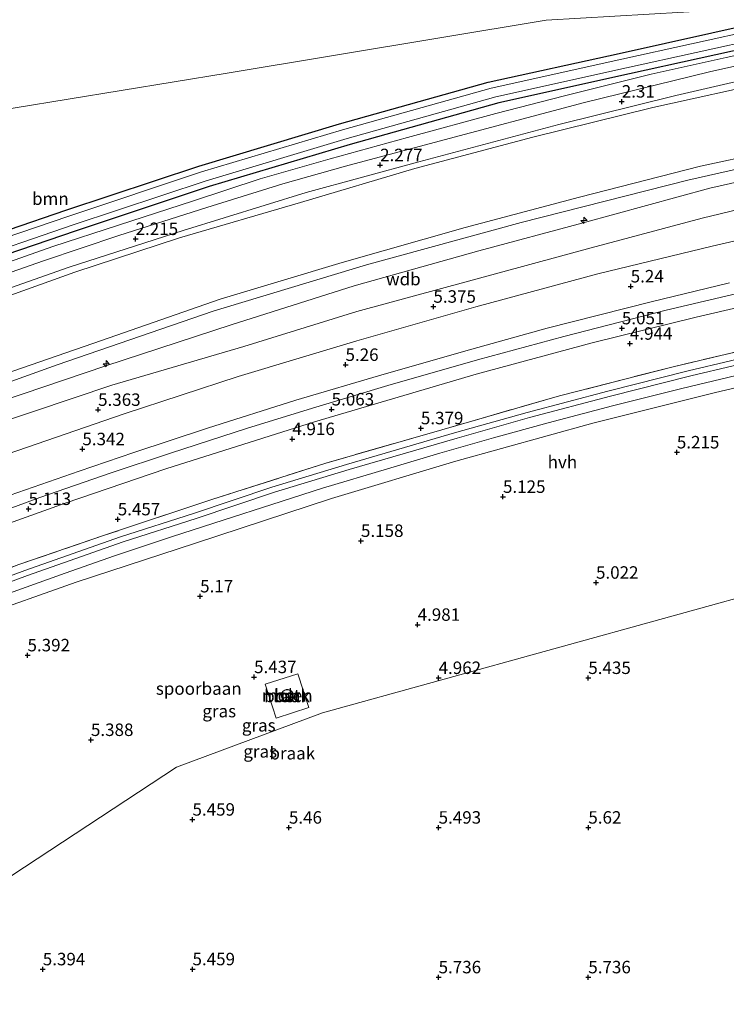
# Model space of a CAD drawing. Units: metres. Extents: x 31616 to 40000, y 387500 to 393752.
# Drawn here: x 37677 to 37818, y 389066 to 389263 of the extents above; entities that cross this region are included whole.
import ezdxf
from ezdxf.enums import TextEntityAlignment as Align

# ---------------------------------------------------------------- set-up
doc = ezdxf.new("R2010")
doc.units = ezdxf.units.M
doc.linetypes.add('IE-TERREINAFSCHEIDING', pattern=[10, 8, -2])
doc.layers.get('0').update_dxf_attribs({"lineweight": 25})
for name, color, linetype, lineweight in [('B-ME-AL-OVERIG-S-B1', 7, 'Continuous', 18), ('B-ME-GR-BOOM-GV-B6', 93, 'Continuous', 18), ('B-ME-GW-HOOGTEPUNT-S-B1', 10, 'Continuous', 25), ('B-ME-GW-INSTEEKWATERGANG-L-B1', 10, 'Continuous', 25), ('B-ME-GW-KRUINLIJN-L-B1', 93, 'Continuous', 18), ('B-ME-GW-TEENLIJN-L-B1', 93, 'Continuous', 18), ('B-ME-IE-GRASLAND-GV-B6', 93, 'Continuous', 18), ('B-ME-IE-GRONDWERKLIJN-GROND_INGERICHT-GV-B6', 253, 'Continuous', 18), ('B-ME-IE-GRONDWERKLIJN-GROND_NIETINGERICHT-GV-B6', 253, 'Continuous', 18), ('B-ME-IE-HULPGEOMETRIE-L-B1', 53, 'Continuous', 18), ('B-ME-IE-TERREINAFSCHEIDING-RASTERHEKWERK-L-B1', 8, 'IE-TERREINAFSCHEIDING', 18), ('B-ME-KG-KADASTRAAL-DAKRAND-L-B1', 13, 'Continuous', 18), ('B-ME-OG-BEBOUWING-GV-B6', 173, 'Continuous', 18), ('B-ME-OG-WATER-GV-B6', 153, 'Continuous', 18), ('B-ME-SB-SPOOR-GV-B6', 253, 'Continuous', 18), ('B-ME-SB-SPOOR-L-B1', 253, 'Continuous', 18), ('B-ME-VH-VERH_SOORT-BETON-OVERIG-GV-B6', 8, 'IE-TERREINAFSCHEIDING-NATUURLIJK-HOUTWAL', 18), ('B-ME-VH-VERH_SOORT-BITUMEN-GV-B6', 8, 'IE-TERREINAFSCHEIDING-NATUURLIJK-HOUTWAL', 18), ('B-ME-VH-VERH_SOORT-HALF_VERHARDING-GV-B6', 8, 'IE-TERREINAFSCHEIDING-NATUURLIJK-HOUTWAL', 18)]:
    doc.layers.add(name, color=color, linetype=linetype, lineweight=lineweight)
doc.styles.add('NLCS-ISO', font='NLCS-ISO.TTF')
doc.linetypes.add('IE-TERREINAFSCHEIDING-NATUURLIJK-HOUTWAL', pattern='A,7,-1.5,[67,NLCS.SHX,S=0.75,R=45,X=0,Y=0],-1.5,7,-1.5,[70,NLCS.SHX,S=0.75,R=0,X=0,Y=0],-1.5', length=20)

# ---------------------------------------------------------------- blocks, each defined once
blk = doc.blocks.new('hecto')
for p, q in [((0, 0.625), (-0.625, 0)), ((0, -0.625), (0, 0.625)), ((-0.625, 0), (0.625, 0)), ((0.625, 0), (0, -0.625))]:
    blk.add_line(p, q)
blk = doc.blocks.new('hoogtepunt')
for p, q in [((-0.5, 0), (0.5, 0)), ((0, 0.5), (0, -0.5))]:
    blk.add_line(p, q)

msp = doc.modelspace()

# ---------------------------------------------------------------- linework, layer by layer
at = {"layer": 'B-ME-GR-BOOM-GV-B6'}
msp.add_polyline3d([(37824.529, 389262.88, 1.657), (37796.615, 389256.722, 1.64), (37770.427, 389250.924, 1.681), (37740.619, 389242.557, 1.451), (37712.386, 389234.111, 1.369), (37685.745, 389225.264, 1.304), (37663.141, 389217.555, 1.291), (37648.61, 389211.709, 1.291), (37631.529, 389205.174, 1.291), (37612.86, 389197.932, 1.291), (37594.153, 389190.583, 1.291), (37576.729, 389183.214, 1.291), (37557.583, 389174.752, 1.288), (37530.361, 389162.67, 1.288), (37546.65, 389176.428, 1.288), (37554.117, 389181.518, 1.288), (37589.545, 389203.782, 1.292), (37627.283, 389226.722, 1.317), (37646.417, 389237.092, 1.395), (37659.937, 389243.021, 1.313), (37675.613, 389245.808, 1.341), (37718.079, 389252.714, 1.415), (37782.009, 389263.351, 1.551), (37843.954, 389266.963, 1.673)], dxfattribs=at)
at = {"layer": 'B-ME-GW-INSTEEKWATERGANG-L-B1'}
for points in [[(37495.922, 389145.436, 1.288), (37530.361, 389162.67, 1.288), (37557.583, 389174.752, 1.288), (37576.729, 389183.214, 1.291), (37594.153, 389190.583, 1.291), (37612.86, 389197.932, 1.291), (37631.529, 389205.174, 1.291), (37648.61, 389211.709, 1.291), (37663.141, 389217.555, 1.291), (37685.745, 389225.264, 1.304), (37712.386, 389234.111, 1.369), (37740.619, 389242.557, 1.451), (37770.427, 389250.924, 1.681), (37796.615, 389256.722, 1.64), (37824.529, 389262.88, 1.657), (37843.954, 389266.963, 1.673)], [(37826.626, 389258.78, 1.665), (37798.712, 389252.622, 1.648), (37772.524, 389246.824, 1.689), (37742.716, 389238.457, 1.459), (37714.483, 389230.011, 1.377), (37687.842, 389221.164, 1.312), (37665.238, 389213.455, 1.299), (37650.707, 389207.609, 1.299), (37633.626, 389201.074, 1.299), (37614.957, 389193.832, 1.299), (37596.25, 389186.483, 1.299), (37578.826, 389179.114, 1.299), (37559.68, 389170.652, 1.296), (37532.591, 389158.636, 1.297), (37498.152, 389141.402, 1.297)]]:
    msp.add_polyline3d(points, dxfattribs=at)
at = {"layer": 'B-ME-GW-KRUINLIJN-L-B1'}
for points in [[(37498.612, 389140.639, 2.13), (37533.051, 389157.873, 2.13), (37560.082, 389169.875, 2.138), (37570.96, 389174.669, 2.068), (37583.727, 389179.945, 2.027), (37598.05, 389185.954, 1.961), (37609.452, 389190.589, 2.01), (37621.57, 389195.381, 2.084), (37636.655, 389201.239, 2.08), (37650.302, 389206.161, 2.109), (37667.809, 389212.568, 2.129), (37683.148, 389218.03, 2.055), (37696.325, 389222.298, 2.068), (37711.335, 389227.184, 2.129), (37724.698, 389231.579, 2.125), (37738.728, 389235.55, 2.154), (37754.239, 389239.876, 2.199), (37771.96, 389244.678, 2.31), (37785.665, 389248.216, 2.293), (37803.059, 389252.544, 2.174), (37818.07, 389255.888, 2.142), (37831.698, 389258.875, 2.17)], [(37570.774, 389149.004, 6.686), (37598.544, 389161.506, 6.701), (37626.032, 389172.847, 6.779), (37657.99, 389184.895, 6.832), (37684.06, 389194.247, 6.832), (37715.266, 389205.069, 6.803), (37746.021, 389214.325, 6.848), (37777.004, 389222.817, 6.885), (37810.389, 389231.276, 6.906), (37844.412, 389238.958, 6.963), (37893.671, 389248.702, 6.967), (37936.23, 389255.862, 6.935), (37941.1094, 389256.554, 6.9329)], [(37507.94, 389120.935, 6.572), (37530.062, 389132.167, 6.578), (37552.532, 389143.093, 6.556), (37576.18, 389153.893, 6.541), (37598.958, 389163.416, 6.559), (37621.938, 389173.469, 6.511), (37645.576, 389182.403, 6.499), (37669.882, 389191.208, 6.535), (37692.9, 389199.174, 6.592), (37716.686, 389207.43, 6.542), (37741.152, 389214.777, 6.646), (37765.7664, 389221.7989, 6.724), (37788.7183, 389227.8996, 6.787), (37812.9245, 389234.102, 6.814), (37837.9169, 389239.4505, 6.895)], [(37839.906, 389235.359, 6.868), (37814.814, 389229.674, 6.783), (37789.413, 389222.771, 6.753), (37768.498, 389217.108, 6.674), (37743.516, 389210.093, 6.669), (37718.876, 389202.265, 6.592), (37693.787, 389194.091, 6.623), (37673.049, 389187.079, 6.545), (37648.846, 389178.012, 6.467), (37624.554, 389168.846, 6.53), (37600.478, 389158.77, 6.522), (37581.032, 389150.419, 6.448), (37556.689, 389140.103, 6.521), (37533.438, 389128.603, 6.52), (37509.329, 389116.57, 6.489)]]:
    msp.add_polyline3d(points, dxfattribs=at)
at = {"layer": 'B-ME-GW-TEENLIJN-L-B1'}
for points in [[(37827.649, 389251.206, 2.365), (37803.367, 389245.877, 2.239), (37779.349, 389239.888, 2.339), (37755.666, 389233.618, 2.258), (37732.772, 389226.826, 2.167), (37708.568, 389219.723, 2.085), (37687.572, 389212.867, 2.154), (37665.004, 389204.754, 2.128), (37641.466, 389196.286, 2.126), (37618.228, 389187.223, 2.106), (37595.353, 389177.945, 2.118), (37571.727, 389167.95, 2.096), (37550.43, 389157.991, 2.09), (37529.572, 389148.471, 2.104), (37507.418, 389137.664, 2.16)], [(37511.557, 389113.372, 5.215), (37534.622, 389124.621, 5.14), (37557.718, 389135.508, 5.23), (37579.618, 389145.604, 5.294), (37601.901, 389155.206, 5.268), (37624.236, 389164.495, 5.283), (37647.023, 389173.281, 5.269), (37671.281, 389182.241, 5.226), (37694.957, 389190.222, 5.245), (37721.408, 389197.941, 5.26), (37744.108, 389204.989, 5.291), (37766.456, 389211.067, 5.284), (37791.012, 389217.718, 5.276), (37813.275, 389223.7, 5.207), (37837.117, 389229.406, 5.2)]]:
    msp.add_polyline3d(points, dxfattribs=at)
at = {"layer": 'B-ME-IE-GRASLAND-GV-B6'}
for points in [[(37495.922, 389145.436, 1.288), (37530.361, 389162.67, 1.288), (37557.583, 389174.752, 1.288), (37576.729, 389183.214, 1.291), (37594.153, 389190.583, 1.291), (37612.86, 389197.932, 1.291), (37631.529, 389205.174, 1.291), (37648.61, 389211.709, 1.291), (37663.141, 389217.555, 1.291), (37685.745, 389225.264, 1.304), (37712.386, 389234.111, 1.369), (37740.619, 389242.557, 1.451), (37770.427, 389250.924, 1.681), (37796.615, 389256.722, 1.64), (37824.529, 389262.88, 1.657), (37843.954, 389266.963, 1.673), (37869.173, 389272.566, 1.752), (37869.923, 389272.387, 1.752)], [(37872.067, 389265.273, 2.203), (37869.454, 389264.359, 2.269), (37860.148, 389262.634, 2.256), (37852.026, 389261.093, 2.244), (37843.209, 389259.192, 2.289), (37828.843, 389256.183, 2.31), (37814.765, 389253.006, 2.265), (37789.73, 389246.859, 2.293), (37759.58, 389238.879, 2.248), (37741.792, 389234.135, 2.22), (37729.245, 389230.554, 2.211), (37713.988, 389225.819, 2.142), (37696.394, 389220.222, 2.133), (37681.256, 389215.15, 2.15), (37665.762, 389209.714, 2.146), (37648.66, 389203.425, 2.125), (37627.697, 389195.56, 2.072), (37608.781, 389188.012, 2.08), (37593.451, 389181.631, 2.1), (37574.697, 389173.585, 2.105), (37561.208, 389167.677, 2.105), (37549.234, 389162.412, 2.113), (37532.563, 389154.573, 2.076), (37512.66, 389145.013, 2.117)], [(37825.126, 389261.716, 0.57), (37797.212, 389255.558, 0.57), (37771.024, 389249.76, 0.57), (37741.216, 389241.393, 0.57), (37712.983, 389232.947, 0.57), (37686.342, 389224.1, 0.57), (37663.738, 389216.391, 0.57), (37649.207, 389210.545, 0.57), (37632.126, 389204.01, 0.57), (37613.457, 389196.768, 0.57), (37594.75, 389189.419, 0.57), (37577.326, 389182.05, 0.57), (37558.18, 389173.588, 0.583)], [(37497.449, 389142.508, 0.578), (37531.888, 389159.742, 0.578), (37559.088, 389171.814, 0.578), (37578.234, 389180.276, 0.57), (37595.658, 389187.645, 0.57), (37614.365, 389194.994, 0.57), (37633.034, 389202.236, 0.57), (37650.115, 389208.771, 0.57), (37664.646, 389214.617, 0.57), (37687.25, 389222.326, 0.57), (37713.891, 389231.173, 0.57), (37742.124, 389239.619, 0.57), (37771.932, 389247.986, 0.57), (37798.12, 389253.784, 0.57), (37826.034, 389259.942, 0.57)], [(37498.152, 389141.402, 1.297), (37532.591, 389158.636, 1.297), (37559.68, 389170.652, 1.296), (37578.826, 389179.114, 1.299), (37596.25, 389186.483, 1.299), (37614.957, 389193.832, 1.299), (37633.626, 389201.074, 1.299), (37650.707, 389207.609, 1.299), (37665.238, 389213.455, 1.299), (37687.842, 389221.164, 1.312), (37714.483, 389230.011, 1.377), (37742.716, 389238.457, 1.459), (37772.524, 389246.824, 1.689), (37798.712, 389252.622, 1.648), (37826.626, 389258.78, 1.665)], [(37826.626, 389258.78, 1.665), (37798.712, 389252.622, 1.648), (37772.524, 389246.824, 1.689), (37742.716, 389238.457, 1.459), (37714.483, 389230.011, 1.377), (37687.842, 389221.164, 1.312), (37665.238, 389213.455, 1.299), (37650.707, 389207.609, 1.299), (37633.626, 389201.074, 1.299), (37614.957, 389193.832, 1.299), (37596.25, 389186.483, 1.299), (37578.826, 389179.114, 1.299), (37559.68, 389170.652, 1.296), (37532.591, 389158.636, 1.297), (37498.152, 389141.402, 1.297)], [(37498.612, 389140.639, 2.13), (37533.051, 389157.873, 2.13), (37560.082, 389169.875, 2.138), (37570.96, 389174.669, 2.068), (37583.727, 389179.945, 2.027), (37598.05, 389185.954, 1.961), (37609.452, 389190.589, 2.01), (37621.57, 389195.381, 2.084), (37636.655, 389201.239, 2.08), (37650.302, 389206.161, 2.109), (37667.809, 389212.568, 2.129), (37683.148, 389218.03, 2.055), (37696.325, 389222.298, 2.068), (37711.335, 389227.184, 2.129), (37724.698, 389231.579, 2.125), (37738.728, 389235.55, 2.154), (37754.239, 389239.876, 2.199), (37771.96, 389244.678, 2.31), (37785.665, 389248.216, 2.293), (37803.059, 389252.544, 2.174), (37818.07, 389255.888, 2.142), (37831.698, 389258.875, 2.17)], [(37831.698, 389258.875, 2.17), (37818.07, 389255.888, 2.142), (37803.059, 389252.544, 2.174), (37785.665, 389248.216, 2.293), (37771.96, 389244.678, 2.31), (37754.239, 389239.876, 2.199), (37738.728, 389235.55, 2.154), (37724.698, 389231.579, 2.125), (37711.335, 389227.184, 2.129), (37696.325, 389222.298, 2.068), (37683.148, 389218.03, 2.055), (37667.809, 389212.568, 2.129), (37650.302, 389206.161, 2.109), (37636.655, 389201.239, 2.08), (37621.57, 389195.381, 2.084), (37609.452, 389190.589, 2.01), (37598.05, 389185.954, 1.961), (37583.727, 389179.945, 2.027), (37570.96, 389174.669, 2.068), (37560.082, 389169.875, 2.138)], [(37521.287, 389146.01, 2.123), (37543.473, 389156.569, 2.14), (37565.932, 389166.618, 2.158), (37591.17, 389177.481, 2.143), (37614.869, 389187.33, 2.107), (37638.621, 389196.529, 2.135), (37661.925, 389205.215, 2.128), (37686.459, 389213.842, 2.14), (37709.262, 389221.218, 2.103), (37733.909, 389228.828, 2.173), (37756.502, 389234.966, 2.265), (37784.543, 389242.434, 2.316), (37808.019, 389248.303, 2.291), (37831.157, 389253.619, 2.315)], [(37507.418, 389137.664, 2.16), (37529.572, 389148.471, 2.104), (37550.43, 389157.991, 2.09), (37571.727, 389167.95, 2.096), (37595.353, 389177.945, 2.118), (37618.228, 389187.223, 2.106), (37641.466, 389196.286, 2.126), (37665.004, 389204.754, 2.128), (37687.572, 389212.867, 2.154), (37708.568, 389219.723, 2.085), (37732.772, 389226.826, 2.167), (37755.666, 389233.618, 2.258), (37779.349, 389239.888, 2.339), (37803.367, 389245.877, 2.239), (37827.649, 389251.206, 2.365)], [(37827.649, 389251.206, 2.365), (37803.367, 389245.877, 2.239), (37779.349, 389239.888, 2.339), (37755.666, 389233.618, 2.258), (37732.772, 389226.826, 2.167), (37708.568, 389219.723, 2.085), (37687.572, 389212.867, 2.154), (37665.004, 389204.754, 2.128), (37641.466, 389196.286, 2.126), (37618.228, 389187.223, 2.106), (37595.353, 389177.945, 2.118), (37571.727, 389167.95, 2.096), (37550.43, 389157.991, 2.09), (37529.572, 389148.471, 2.104), (37507.418, 389137.664, 2.16)], [(37837.9169, 389239.4505, 6.895), (37812.9245, 389234.102, 6.814), (37788.7183, 389227.8996, 6.787), (37765.7664, 389221.7989, 6.724), (37741.152, 389214.777, 6.646), (37716.686, 389207.43, 6.542), (37692.9, 389199.174, 6.592), (37669.882, 389191.208, 6.535), (37645.576, 389182.403, 6.499), (37621.938, 389173.469, 6.511), (37598.958, 389163.416, 6.559), (37576.18, 389153.893, 6.541), (37552.532, 389143.093, 6.556), (37530.062, 389132.167, 6.578), (37507.94, 389120.935, 6.572)], [(37507.94, 389120.935, 6.572), (37530.062, 389132.167, 6.578), (37552.532, 389143.093, 6.556), (37576.18, 389153.893, 6.541), (37598.958, 389163.416, 6.559), (37621.938, 389173.469, 6.511), (37645.576, 389182.403, 6.499), (37669.882, 389191.208, 6.535), (37692.9, 389199.174, 6.592), (37716.686, 389207.43, 6.542), (37741.152, 389214.777, 6.646), (37765.7664, 389221.7989, 6.724), (37788.7183, 389227.8996, 6.787), (37812.9245, 389234.102, 6.814), (37837.9169, 389239.4505, 6.895)], [(37509.329, 389116.57, 6.489), (37533.438, 389128.603, 6.52), (37556.689, 389140.103, 6.521), (37581.032, 389150.419, 6.448), (37600.478, 389158.77, 6.522), (37624.554, 389168.846, 6.53), (37648.846, 389178.012, 6.467), (37673.049, 389187.079, 6.545), (37693.787, 389194.091, 6.623), (37718.876, 389202.265, 6.592), (37743.516, 389210.093, 6.669), (37768.498, 389217.108, 6.674), (37789.413, 389222.771, 6.753), (37814.814, 389229.674, 6.783), (37839.906, 389235.359, 6.868)], [(37839.906, 389235.359, 6.868), (37814.814, 389229.674, 6.783), (37789.413, 389222.771, 6.753), (37768.498, 389217.108, 6.674), (37743.516, 389210.093, 6.669), (37718.876, 389202.265, 6.592), (37693.787, 389194.091, 6.623), (37673.049, 389187.079, 6.545), (37648.846, 389178.012, 6.467), (37624.554, 389168.846, 6.53), (37600.478, 389158.77, 6.522), (37581.032, 389150.419, 6.448), (37556.689, 389140.103, 6.521), (37533.438, 389128.603, 6.52), (37509.329, 389116.57, 6.489)], [(37837.117, 389229.406, 5.2), (37813.275, 389223.7, 5.207), (37791.012, 389217.718, 5.276), (37766.456, 389211.067, 5.284), (37744.108, 389204.989, 5.291), (37721.408, 389197.941, 5.26), (37694.957, 389190.222, 5.245), (37671.281, 389182.241, 5.226), (37647.023, 389173.281, 5.269), (37624.236, 389164.495, 5.283), (37601.901, 389155.206, 5.268), (37579.618, 389145.604, 5.294), (37557.718, 389135.508, 5.23), (37534.622, 389124.621, 5.14), (37511.557, 389113.372, 5.215)], [(37511.557, 389113.372, 5.215), (37534.622, 389124.621, 5.14), (37557.718, 389135.508, 5.23), (37579.618, 389145.604, 5.294), (37601.901, 389155.206, 5.268), (37624.236, 389164.495, 5.283), (37647.023, 389173.281, 5.269), (37671.281, 389182.241, 5.226), (37694.957, 389190.222, 5.245), (37721.408, 389197.941, 5.26), (37744.108, 389204.989, 5.291), (37766.456, 389211.067, 5.284), (37791.012, 389217.718, 5.276), (37813.275, 389223.7, 5.207), (37837.117, 389229.406, 5.2)], [(37838.695, 389223.47, 5.337), (37815.288, 389218.073, 5.336), (37792.357, 389212.519, 5.333), (37767.893, 389205.925, 5.324), (37744.109, 389199.081, 5.321), (37720.266, 389191.925, 5.336), (37697.459, 389184.468, 5.331), (37673.977, 389176.36, 5.331), (37650.809, 389167.849, 5.341), (37628.106, 389159.095, 5.333), (37604.564, 389149.455, 5.334), (37581.91, 389139.737, 5.344), (37559.945, 389129.748, 5.329), (37539.022, 389119.866, 5.316), (37514.295, 389107.964, 5.313)], [(37699.414, 389176.697, 5.269), (37714.157, 389181.586, 5.256), (37731.838, 389187.166, 5.17), (37749.562, 389192.398, 5.178), (37767.144, 389197.401, 5.133), (37782.228, 389201.602, 5.166), (37803.034, 389206.912, 5.158), (37818.78, 389210.703, 5.158)], [(37823.716, 389209.389, 5.088), (37806.088, 389205.222, 5.108), (37785.562, 389199.932, 5.133), (37768.266, 389195.288, 5.092), (37750.271, 389190.16, 5.113), (37735.886, 389185.796, 5.092), (37722.139, 389181.581, 5.166), (37706.709, 389176.589, 5.182), (37694.651, 389172.575, 5.207), (37680.538, 389167.681, 5.129), (37666.189, 389162.416, 5.166), (37655.016, 389158.414, 5.158), (37641.96, 389153.452, 5.154), (37625.413, 389146.769, 5.141), (37610.912, 389140.801, 5.121), (37596.315, 389134.664, 5.113), (37586.191, 389130.221, 5.108), (37581.49, 389128.087, 5.089), (37573.827, 389124.676, 5.097), (37558.085, 389117.529, 5.085), (37546.449, 389111.968, 5.097), (37534.055, 389105.914, 5.11), (37523.055, 389100.458, 5.093)], [(37535.746, 389103.716, 5.069), (37557.171, 389114.004, 5.044), (37573.558, 389121.481, 5.044), (37582.728, 389125.669, 5.042), (37596.019, 389131.615, 5.039), (37614.908, 389139.578, 4.989), (37629.526, 389145.551, 5.039), (37645.415, 389151.764, 5.08), (37663.03, 389158.443, 5.088), (37685.619, 389166.565, 5.096), (37705.799, 389173.446, 5.1), (37735.561, 389182.851, 5.092), (37768.004, 389192.395, 5.018), (37791.248, 389198.658, 5.01), (37812.081, 389203.847, 5.002), (37831.882, 389208.465, 4.998)], [(37831.0853, 389199.4771, 5.1182), (37807.464, 389193.9052, 5.1182), (37784.6997, 389188.0524, 5.1682), (37761.0969, 389181.2737, 5.1807), (37737.8628, 389174.5669, 5.2057), (37715.2273, 389167.3354, 5.3182), (37693.3177, 389160.059, 5.4432), (37676.356, 389154.2343, 5.4682), (37654.797, 389146.1433, 5.4932), (37636.6172, 389139.2268, 5.4932), (37614.7688, 389130.4877, 5.4932), (37595.4219, 389121.9128, 5.4432), (37576.009, 389113.3386, 5.2932), (37553.7568, 389102.8582, 5.4182), (37534.6325, 389093.8944, 5.2432), (37509.138, 389081.7665, 5.2432)], [(37595.4219, 389121.9128, 5.4432), (37614.7688, 389130.4877, 5.4932), (37636.6172, 389139.2268, 5.4932), (37654.797, 389146.1433, 5.4932), (37676.356, 389154.2343, 5.4682), (37693.3177, 389160.059, 5.4432), (37715.2273, 389167.3354, 5.3182), (37737.8628, 389174.5669, 5.2057), (37761.0969, 389181.2737, 5.1807), (37784.6997, 389188.0524, 5.1682), (37807.464, 389193.9052, 5.1182), (37831.0853, 389199.4771, 5.1182)], [(37827.46, 389197.107, 5.285), (37810.474, 389193.091, 5.285), (37794.381, 389188.983, 5.317), (37778.188, 389184.735, 5.334), (37763.642, 389180.625, 5.371), (37742.004, 389174.299, 5.358), (37727.033, 389169.757, 5.395), (37711.372, 389164.486, 5.4), (37696.713, 389159.778, 5.412), (37677.566, 389153.051, 5.412), (37660.788, 389146.863, 5.428), (37645.317, 389140.969, 5.453), (37632.357, 389135.82, 5.42), (37614.862, 389128.671, 5.424), (37601.179, 389122.906, 5.391), (37587.252, 389116.84, 5.341), (37585.824, 389116.207, 5.343), (37573.82, 389110.816, 5.335), (37563.699, 389106.101, 5.323), (37554.5002, 389101.8009, 5.2927), (37537.5554, 389093.8394, 5.2239), (37519.6629, 389085.4248, 5.0989)], [(37509.481, 389096.043, 5.224), (37529.678, 389106.336, 5.274), (37549.429, 389115.882, 5.183), (37580.374, 389130.265, 5.188), (37590.371, 389134.711, 5.195), (37606.148, 389141.489, 5.223), (37617.762, 389146.272, 5.232), (37629.986, 389151.253, 5.256), (37645.72, 389157.418, 5.285), (37658.935, 389162.406, 5.248), (37674.622, 389168.118, 5.252), (37688.458, 389172.982, 5.256), (37699.414, 389176.697, 5.269)]]:
    msp.add_polyline3d(points, dxfattribs=at)
at = {"layer": 'B-ME-IE-GRONDWERKLIJN-GROND_INGERICHT-GV-B6'}
msp.add_polyline3d([(37843.954, 389266.963, 1.673), (37782.009, 389263.351, 1.551), (37718.079, 389252.714, 1.415), (37675.613, 389245.808, 1.341), (37659.937, 389243.021, 1.313), (37646.417, 389237.092, 1.395), (37627.283, 389226.722, 1.317), (37589.545, 389203.782, 1.292), (37554.117, 389181.518, 1.288), (37546.65, 389176.428, 1.288), (37530.361, 389162.67, 1.288), (37495.922, 389145.436, 1.288)], dxfattribs=at)
at = {"layer": 'B-ME-IE-GRONDWERKLIJN-GROND_NIETINGERICHT-GV-B6'}
for points in [[(38073.389, 389206.058, 5.427), (38020.3236, 389183.5334, 5.0799), (37853.057, 389156.602, 5.13), (37737.225, 389124.494, 5.299), (37707.914, 389113.625, 5.237), (37429.295, 388930.292, 4.991)], [(37429.295, 388930.292, 4.991), (37707.914, 389113.625, 5.237), (37737.225, 389124.494, 5.299), (37853.057, 389156.602, 5.13), (38020.3236, 389183.5334, 5.0799), (38073.389, 389206.058, 5.427), (38074.01, 389196.308, 5.452), (38075.037, 389188.913, 5.439), (38076.323, 389183.541, 5.447), (38077.949, 389178.128, 5.431), (38079.497, 389173.92, 5.402), (38081.327, 389169.502, 5.41), (38084.878, 389162.884, 5.398)], [(37516.908, 389074.061, 5.196), (37527.881, 389081.437, 5.216), (37541.587, 389089.211, 5.183), (37554.451, 389095.639, 5.171), (37567.378, 389101.737, 5.212), (37589.792, 389111.882, 5.234), (37605.705, 389118.864, 5.342), (37626.092, 389127.352, 5.363), (37645.691, 389135.279, 5.351), (37667.798, 389143.598, 5.355), (37687.862, 389150.684, 5.277), (37711.748, 389158.54, 5.162), (37738.998, 389167.471, 5.1), (37763.94, 389174.937, 5.186), (37791.338, 389182.568, 5.326), (37815.977, 389188.76, 5.252), (37839.527, 389194.282, 5.248)], [(37725.726, 389130.235, 5.519), (37727.912, 389123.451, 5.531), (37734.445, 389125.555, 5.531), (37732.259, 389132.339, 5.515), (37725.726, 389130.235, 5.519)]]:
    msp.add_polyline3d(points, dxfattribs=at)
at = {"layer": 'B-ME-IE-HULPGEOMETRIE-L-B1'}
msp.add_polyline3d([(37429.295, 388930.292, 4.991), (37707.914, 389113.625, 5.237), (37737.225, 389124.494, 5.299), (37853.057, 389156.602, 5.13)], dxfattribs=at)
at = {"layer": 'B-ME-IE-TERREINAFSCHEIDING-RASTERHEKWERK-L-B1'}
msp.add_polyline3d([(37831.0853, 389199.4771, 5.1182), (37807.464, 389193.9052, 5.1182), (37784.6997, 389188.0524, 5.1682), (37761.0969, 389181.2737, 5.1807), (37737.8628, 389174.5669, 5.2057), (37715.2273, 389167.3354, 5.3182), (37693.3177, 389160.059, 5.4432), (37676.356, 389154.2343, 5.4682), (37654.797, 389146.1433, 5.4932), (37636.6172, 389139.2268, 5.4932), (37614.7688, 389130.4877, 5.4932), (37595.4219, 389121.9128, 5.4432), (37576.009, 389113.3386, 5.2932), (37553.7568, 389102.8582, 5.4182), (37534.6325, 389093.8944, 5.2432), (37509.138, 389081.7665, 5.2432)], dxfattribs=at)
at = {"layer": 'B-ME-KG-KADASTRAAL-DAKRAND-L-B1'}
msp.add_polyline3d([(37730.298, 389126.848, 36.6), (37729.958, 389126.849, 36.6), (37729.645, 389126.947, 36.6), (37729.354, 389127.144, 36.6), (37729.148, 389127.393, 36.6), (37729.001, 389127.766, 36.6), (37728.986, 389128.138, 36.6), (37729.082, 389128.476, 36.6), (37729.34, 389128.84, 36.6), (37729.638, 389129.048, 36.6), (37729.942, 389129.141, 36.6), (37730.31, 389129.146, 36.6), (37730.694, 389129.02, 36.6), (37730.979, 389128.797, 36.6), (37731.199, 389128.478, 36.6), (37731.293, 389128.083, 36.6), (37731.264, 389127.692, 36.6), (37731.123, 389127.388, 36.6), (37730.854, 389127.083, 36.6), (37730.599, 389126.929, 36.6), (37730.298, 389126.848, 36.6)], dxfattribs=at)
at = {"layer": 'B-ME-OG-BEBOUWING-GV-B6'}
msp.add_polyline3d([(37729.104, 389127.367, 5.494), (37728.951, 389127.756, 5.494), (37728.936, 389128.144, 5.494), (37729.036, 389128.498, 5.494), (37729.304, 389128.876, 5.494), (37729.616, 389129.093, 5.494), (37729.934, 389129.191, 5.494), (37730.318, 389129.196, 5.494), (37730.718, 389129.065, 5.494), (37731.016, 389128.832, 5.494), (37731.245, 389128.499, 5.494), (37731.343, 389128.087, 5.494), (37731.313, 389127.679, 5.49), (37731.165, 389127.36, 5.49), (37730.886, 389127.044, 5.494), (37730.619, 389126.883, 5.49), (37730.305, 389126.798, 5.49), (37729.95, 389126.799, 5.49), (37729.623, 389126.901, 5.49), (37729.32, 389127.107, 5.49), (37729.104, 389127.367, 5.494)], dxfattribs=at)
at = {"layer": 'B-ME-OG-WATER-GV-B6'}
for points in [[(37496.385, 389144.213, 0.583), (37530.824, 389161.447, 0.583), (37558.18, 389173.588, 0.583), (37577.326, 389182.05, 0.57), (37594.75, 389189.419, 0.57), (37613.457, 389196.768, 0.57), (37632.126, 389204.01, 0.57), (37649.207, 389210.545, 0.57), (37663.738, 389216.391, 0.57), (37686.342, 389224.1, 0.57), (37712.983, 389232.947, 0.57), (37741.216, 389241.393, 0.57), (37771.024, 389249.76, 0.57), (37797.212, 389255.558, 0.57), (37825.126, 389261.716, 0.57)], [(37826.034, 389259.942, 0.57), (37798.12, 389253.784, 0.57), (37771.932, 389247.986, 0.57), (37742.124, 389239.619, 0.57), (37713.891, 389231.173, 0.57), (37687.25, 389222.326, 0.57), (37664.646, 389214.617, 0.57), (37650.115, 389208.771, 0.57), (37633.034, 389202.236, 0.57), (37614.365, 389194.994, 0.57), (37595.658, 389187.645, 0.57), (37578.234, 389180.276, 0.57), (37559.088, 389171.814, 0.578)]]:
    msp.add_polyline3d(points, dxfattribs=at)
at = {"layer": 'B-ME-SB-SPOOR-GV-B6'}
for points in [[(37778.707, 389183.72, 5.322), (37794.9, 389187.968, 5.305), (37810.993, 389192.076, 5.273), (37827.979, 389196.092, 5.273)], [(37839.527, 389194.282, 5.248), (37815.977, 389188.76, 5.252), (37791.338, 389182.568, 5.326), (37763.94, 389174.937, 5.186), (37738.998, 389167.471, 5.1), (37711.748, 389158.54, 5.162), (37687.862, 389150.684, 5.277), (37667.798, 389143.598, 5.355), (37645.691, 389135.279, 5.351), (37626.092, 389127.352, 5.363), (37605.705, 389118.864, 5.342), (37589.792, 389111.882, 5.234), (37567.378, 389101.737, 5.212), (37554.451, 389095.639, 5.171), (37541.587, 389089.211, 5.183), (37527.881, 389081.437, 5.216), (37516.908, 389074.061, 5.196)], [(37520.6355, 389084.6248, 5.1269), (37534.1399, 389090.936, 5.1394), (37547.8613, 389097.2546, 5.1894), (37555.63, 389101.0609, 5.2812), (37564.677, 389105.29, 5.311), (37574.798, 389110.005, 5.323), (37586.802, 389115.396, 5.331), (37587.771, 389115.825, 5.329), (37601.698, 389121.891, 5.379), (37615.381, 389127.656, 5.412), (37632.876, 389134.805, 5.408), (37645.836, 389139.954, 5.441), (37661.307, 389145.848, 5.416), (37678.085, 389152.036, 5.4), (37697.232, 389158.763, 5.4), (37711.891, 389163.471, 5.388), (37727.552, 389168.742, 5.383), (37742.523, 389173.284, 5.346), (37764.161, 389179.61, 5.359), (37778.707, 389183.72, 5.322)]]:
    msp.add_polyline3d(points, dxfattribs=at)
at = {"layer": 'B-ME-SB-SPOOR-L-B1'}
msp.add_polyline3d([(37821.7505, 389192.5609, 5.4951), (37809.2064, 389189.5306, 5.4639), (37795.319, 389186.0865, 5.5201), (37782.4325, 389182.6748, 5.4639), (37771.4552, 389179.6264, 5.4326), (37760.6997, 389176.59, 5.4826), (37750.2024, 389173.438, 5.4826), (37737.2263, 389169.5365, 5.5389), (37727.0489, 389166.287, 5.5326), (37717.5005, 389163.2152, 5.5451), (37706.9205, 389159.8045, 5.5139), (37695.5162, 389156.0198, 5.5576), (37685.6007, 389152.5413, 5.6326), (37674.2736, 389148.454, 5.6139)], dxfattribs=at)
at = {"layer": 'B-ME-VH-VERH_SOORT-BETON-OVERIG-GV-B6'}
for points in [[(37732.259, 389132.339, 5.515), (37734.445, 389125.555, 5.531), (37727.912, 389123.451, 5.531), (37725.726, 389130.235, 5.519), (37732.259, 389132.339, 5.515)], [(37729.95, 389126.799, 5.49), (37730.305, 389126.798, 5.49), (37730.619, 389126.883, 5.49), (37730.886, 389127.044, 5.494), (37731.165, 389127.36, 5.49), (37731.313, 389127.679, 5.49), (37731.343, 389128.087, 5.494), (37731.245, 389128.499, 5.494), (37731.016, 389128.832, 5.494), (37730.718, 389129.065, 5.494), (37730.318, 389129.196, 5.494), (37729.934, 389129.191, 5.494), (37729.616, 389129.093, 5.494), (37729.304, 389128.876, 5.494), (37729.036, 389128.498, 5.494), (37728.936, 389128.144, 5.494), (37728.951, 389127.756, 5.494), (37729.104, 389127.367, 5.494), (37729.32, 389127.107, 5.49), (37729.623, 389126.901, 5.49), (37729.95, 389126.799, 5.49)]]:
    msp.add_polyline3d(points, dxfattribs=at)
at = {"layer": 'B-ME-VH-VERH_SOORT-BITUMEN-GV-B6'}
for points in [[(37512.66, 389145.013, 2.117), (37532.563, 389154.573, 2.076), (37549.234, 389162.412, 2.113), (37561.208, 389167.677, 2.105), (37574.697, 389173.585, 2.105), (37593.451, 389181.631, 2.1), (37608.781, 389188.012, 2.08), (37627.697, 389195.56, 2.072), (37648.66, 389203.425, 2.125), (37665.762, 389209.714, 2.146), (37681.256, 389215.15, 2.15), (37696.394, 389220.222, 2.133), (37713.988, 389225.819, 2.142), (37729.245, 389230.554, 2.211), (37741.792, 389234.135, 2.22), (37759.58, 389238.879, 2.248), (37789.73, 389246.859, 2.293), (37814.765, 389253.006, 2.265), (37828.843, 389256.183, 2.31)], [(37831.157, 389253.619, 2.315), (37808.019, 389248.303, 2.291), (37784.543, 389242.434, 2.316), (37756.502, 389234.966, 2.265), (37733.909, 389228.828, 2.173), (37709.262, 389221.218, 2.103), (37686.459, 389213.842, 2.14), (37661.925, 389205.215, 2.128), (37638.621, 389196.529, 2.135), (37614.869, 389187.33, 2.107), (37591.17, 389177.481, 2.143), (37565.932, 389166.618, 2.158), (37543.473, 389156.569, 2.14), (37521.287, 389146.01, 2.123)], [(37514.295, 389107.964, 5.313), (37539.022, 389119.866, 5.316), (37559.945, 389129.748, 5.329), (37581.91, 389139.737, 5.344), (37604.564, 389149.455, 5.334), (37628.106, 389159.095, 5.333), (37650.809, 389167.849, 5.341), (37673.977, 389176.36, 5.331), (37697.459, 389184.468, 5.331), (37720.266, 389191.925, 5.336), (37744.109, 389199.081, 5.321), (37767.893, 389205.925, 5.324), (37792.357, 389212.519, 5.333), (37815.288, 389218.073, 5.336), (37838.695, 389223.47, 5.337)], [(37818.78, 389210.703, 5.158), (37803.034, 389206.912, 5.158), (37782.228, 389201.602, 5.166), (37767.144, 389197.401, 5.133), (37749.562, 389192.398, 5.178), (37731.838, 389187.166, 5.17), (37714.157, 389181.586, 5.256), (37699.414, 389176.697, 5.269), (37688.458, 389172.982, 5.256), (37674.622, 389168.118, 5.252), (37658.935, 389162.406, 5.248), (37645.72, 389157.418, 5.285), (37629.986, 389151.253, 5.256), (37617.762, 389146.272, 5.232), (37606.148, 389141.489, 5.223), (37590.371, 389134.711, 5.195), (37580.374, 389130.265, 5.188), (37549.429, 389115.882, 5.183), (37529.678, 389106.336, 5.274), (37509.481, 389096.043, 5.224)], [(37831.882, 389208.465, 4.998), (37812.081, 389203.847, 5.002), (37791.248, 389198.658, 5.01), (37768.004, 389192.395, 5.018), (37735.561, 389182.851, 5.092), (37705.799, 389173.446, 5.1), (37685.619, 389166.565, 5.096), (37663.03, 389158.443, 5.088), (37645.415, 389151.764, 5.08), (37629.526, 389145.551, 5.039), (37614.908, 389139.578, 4.989), (37596.019, 389131.615, 5.039), (37582.728, 389125.669, 5.042), (37573.558, 389121.481, 5.044), (37557.171, 389114.004, 5.044), (37535.746, 389103.716, 5.069), (37522.944, 389097.276, 5.073)], [(37523.055, 389100.458, 5.093), (37534.055, 389105.914, 5.11), (37546.449, 389111.968, 5.097), (37558.085, 389117.529, 5.085), (37573.827, 389124.676, 5.097), (37581.49, 389128.087, 5.089), (37586.191, 389130.221, 5.108), (37596.315, 389134.664, 5.113), (37610.912, 389140.801, 5.121), (37625.413, 389146.769, 5.141), (37641.96, 389153.452, 5.154), (37655.016, 389158.414, 5.158), (37666.189, 389162.416, 5.166), (37680.538, 389167.681, 5.129), (37694.651, 389172.575, 5.207), (37706.709, 389176.589, 5.182), (37722.139, 389181.581, 5.166), (37735.886, 389185.796, 5.092), (37750.271, 389190.16, 5.113), (37768.266, 389195.288, 5.092), (37785.562, 389199.932, 5.133), (37806.088, 389205.222, 5.108), (37823.716, 389209.389, 5.088)]]:
    msp.add_polyline3d(points, dxfattribs=at)
at = {"layer": 'B-ME-VH-VERH_SOORT-HALF_VERHARDING-GV-B6'}
for points in [[(37827.979, 389196.092, 5.273), (37810.993, 389192.076, 5.273), (37794.9, 389187.968, 5.305), (37778.707, 389183.72, 5.322), (37764.161, 389179.61, 5.359), (37742.523, 389173.284, 5.346), (37727.552, 389168.742, 5.383), (37711.891, 389163.471, 5.388), (37697.232, 389158.763, 5.4), (37678.085, 389152.036, 5.4), (37661.307, 389145.848, 5.416), (37645.836, 389139.954, 5.441), (37632.876, 389134.805, 5.408), (37615.381, 389127.656, 5.412), (37601.698, 389121.891, 5.379), (37587.771, 389115.825, 5.329), (37586.802, 389115.396, 5.331), (37574.798, 389110.005, 5.323), (37564.677, 389105.29, 5.311), (37555.63, 389101.0609, 5.2812), (37547.8613, 389097.2546, 5.1894), (37534.1399, 389090.936, 5.1394), (37520.6355, 389084.6248, 5.1269)], [(37778.188, 389184.735, 5.334), (37794.381, 389188.983, 5.317), (37810.474, 389193.091, 5.285), (37827.46, 389197.107, 5.285)], [(37519.6629, 389085.4248, 5.0989), (37537.5554, 389093.8394, 5.2239), (37554.5002, 389101.8009, 5.2927), (37563.699, 389106.101, 5.323), (37573.82, 389110.816, 5.335), (37585.824, 389116.207, 5.343), (37587.252, 389116.84, 5.341), (37601.179, 389122.906, 5.391), (37614.862, 389128.671, 5.424), (37632.357, 389135.82, 5.42), (37645.317, 389140.969, 5.453), (37660.788, 389146.863, 5.428), (37677.566, 389153.051, 5.412), (37696.713, 389159.778, 5.412), (37711.372, 389164.486, 5.4), (37727.033, 389169.757, 5.395), (37742.004, 389174.299, 5.358), (37763.642, 389180.625, 5.371), (37778.188, 389184.735, 5.334)]]:
    msp.add_polyline3d(points, dxfattribs=at)

# ---------------------------------------------------------------- block references
at = {"layer": 'B-ME-AL-OVERIG-S-B1', "rotation": 90}
for p in [(37789.584, 389223.223, 6.753), (37693.841, 389194.508, 6.623)]:
    msp.add_blockref('hecto', p, dxfattribs=at)
at = {"layer": 'B-ME-GW-HOOGTEPUNT-S-B1', "rotation": 90}
for p in [(37797.164, 389247.065, 2.31), (37797.164, 389247.065, 2.31), (37748.736, 389234.321, 2.277), (37748.736, 389234.321, 2.277), (37699.744, 389219.517, 2.215), (37699.744, 389219.517, 2.215), (37798.954, 389210.014, 5.24), (37798.954, 389210.014, 5.24), (37759.422, 389205.944, 5.375), (37759.422, 389205.944, 5.375), (37797.19, 389201.618, 5.051), (37797.19, 389201.618, 5.051), (37798.797, 389198.534, 4.944), (37798.797, 389198.534, 4.944), (37741.81, 389194.281, 5.26), (37741.81, 389194.281, 5.26), (37692.226, 389185.263, 5.363), (37692.226, 389185.263, 5.363), (37739.028, 389185.349, 5.063), (37739.028, 389185.349, 5.063), (37756.915, 389181.577, 5.379), (37756.915, 389181.577, 5.379), (37731.148, 389179.407, 4.916), (37731.148, 389179.407, 4.916), (37689.081, 389177.378, 5.342), (37689.081, 389177.378, 5.342), (37808.208, 389176.739, 5.215), (37808.208, 389176.739, 5.215), (37773.363, 389167.825, 5.125), (37773.363, 389167.825, 5.125), (37678.309, 389165.401, 5.113), (37678.309, 389165.401, 5.113), (37696.169, 389163.327, 5.457), (37696.169, 389163.327, 5.457), (37744.905, 389158.994, 5.158), (37744.905, 389158.994, 5.158), (37792.003, 389150.617, 5.022), (37792.003, 389150.617, 5.022), (37712.679, 389147.877, 5.17), (37712.679, 389147.877, 5.17), (37756.258, 389142.181, 4.981), (37756.258, 389142.181, 4.981), (37678.084, 389136.061, 5.392), (37678.084, 389136.061, 5.392), (37723.484, 389131.693, 5.437), (37723.484, 389131.693, 5.437), (37760.459, 389131.518, 4.962), (37760.459, 389131.518, 4.962), (37790.459, 389131.519, 5.435), (37790.459, 389131.519, 5.435), (37690.793, 389119.093, 5.388), (37690.793, 389119.093, 5.388), (37711.14, 389103.124, 5.459), (37711.14, 389103.124, 5.459), (37730.467, 389101.521, 5.46), (37730.467, 389101.521, 5.46), (37760.467, 389101.522, 5.493), (37760.467, 389101.522, 5.493), (37790.467, 389101.523, 5.62), (37790.467, 389101.523, 5.62), (37681.147, 389073.122, 5.394), (37681.147, 389073.122, 5.394), (37711.148, 389073.128, 5.459), (37711.148, 389073.128, 5.459), (37760.461, 389071.517, 5.736), (37760.461, 389071.517, 5.736), (37790.461, 389071.518, 5.736), (37790.461, 389071.518, 5.736)]:
    msp.add_blockref('hoogtepunt', p, dxfattribs=at)

# ---------------------------------------------------------------- texts
at = {"layer": 'B-ME-GR-BOOM-GV-B6', "ltscale": 0.2, "style": 'NLCS-ISO'}
msp.add_text('bmn', height=2.5, dxfattribs=at).set_placement((37682.6665, 389227.589), align=Align.MIDDLE_CENTER)
at = {"layer": 'B-ME-GW-HOOGTEPUNT-S-B1', "ltscale": 0.2, "style": 'NLCS-ISO'}
for s, p in [('2.31', (37797.164, 389247.065, 2.31)), ('2.31', (37797.164, 389247.065, 2.31)), ('2.277', (37748.736, 389234.321, 2.277)), ('2.277', (37748.736, 389234.321, 2.277)), ('2.215', (37699.744, 389219.517, 2.215)), ('2.215', (37699.744, 389219.517, 2.215)), ('5.24', (37798.954, 389210.014, 5.24)), ('5.24', (37798.954, 389210.014, 5.24)), ('5.375', (37759.422, 389205.944, 5.375)), ('5.375', (37759.422, 389205.944, 5.375)), ('5.051', (37797.19, 389201.618, 5.051)), ('5.051', (37797.19, 389201.618, 5.051)), ('4.944', (37798.797, 389198.534, 4.944)), ('4.944', (37798.797, 389198.534, 4.944)), ('5.26', (37741.81, 389194.281, 5.26)), ('5.26', (37741.81, 389194.281, 5.26)), ('5.363', (37692.226, 389185.263, 5.363)), ('5.363', (37692.226, 389185.263, 5.363)), ('5.063', (37739.028, 389185.349, 5.063)), ('5.063', (37739.028, 389185.349, 5.063)), ('5.379', (37756.915, 389181.577, 5.379)), ('5.379', (37756.915, 389181.577, 5.379)), ('4.916', (37731.148, 389179.407, 4.916)), ('4.916', (37731.148, 389179.407, 4.916)), ('5.342', (37689.081, 389177.378, 5.342)), ('5.342', (37689.081, 389177.378, 5.342)), ('5.215', (37808.208, 389176.739, 5.215)), ('5.215', (37808.208, 389176.739, 5.215)), ('5.125', (37773.363, 389167.825, 5.125)), ('5.125', (37773.363, 389167.825, 5.125)), ('5.113', (37678.309, 389165.401, 5.113)), ('5.113', (37678.309, 389165.401, 5.113)), ('5.457', (37696.169, 389163.327, 5.457)), ('5.457', (37696.169, 389163.327, 5.457)), ('5.158', (37744.905, 389158.994, 5.158)), ('5.158', (37744.905, 389158.994, 5.158)), ('5.022', (37792.003, 389150.617, 5.022)), ('5.022', (37792.003, 389150.617, 5.022)), ('5.17', (37712.679, 389147.877, 5.17)), ('5.17', (37712.679, 389147.877, 5.17)), ('4.981', (37756.258, 389142.181, 4.981)), ('4.981', (37756.258, 389142.181, 4.981)), ('5.392', (37678.084, 389136.061, 5.392)), ('5.392', (37678.084, 389136.061, 5.392)), ('5.437', (37723.484, 389131.693, 5.437)), ('5.437', (37723.484, 389131.693, 5.437)), ('4.962', (37760.459, 389131.518, 4.962)), ('4.962', (37760.459, 389131.518, 4.962)), ('5.435', (37790.459, 389131.519, 5.435)), ('5.435', (37790.459, 389131.519, 5.435)), ('5.388', (37690.793, 389119.093, 5.388)), ('5.388', (37690.793, 389119.093, 5.388)), ('5.459', (37711.14, 389103.124, 5.459)), ('5.459', (37711.14, 389103.124, 5.459)), ('5.46', (37730.467, 389101.521, 5.46)), ('5.46', (37730.467, 389101.521, 5.46)), ('5.493', (37760.467, 389101.522, 5.493)), ('5.493', (37760.467, 389101.522, 5.493)), ('5.62', (37790.467, 389101.523, 5.62)), ('5.62', (37790.467, 389101.523, 5.62)), ('5.394', (37681.147, 389073.122, 5.394)), ('5.394', (37681.147, 389073.122, 5.394)), ('5.459', (37711.148, 389073.128, 5.459)), ('5.459', (37711.148, 389073.128, 5.459)), ('5.736', (37760.461, 389071.517, 5.736)), ('5.736', (37760.461, 389071.517, 5.736)), ('5.736', (37790.461, 389071.518, 5.736)), ('5.736', (37790.461, 389071.518, 5.736))]:
    msp.add_text(s, height=2.5, dxfattribs=at).set_placement(p, align=Align.BOTTOM_LEFT)
at = {"layer": 'B-ME-GW-KRUINLIJN-L-B1', "ltscale": 0.2, "style": 'NLCS-ISO'}
msp.add_text('wdb', height=2.5, dxfattribs=at).set_placement((37753.3866, 389211.47), align=Align.MIDDLE_CENTER)
at = {"layer": 'B-ME-IE-GRASLAND-GV-B6', "ltscale": 0.2, "style": 'NLCS-ISO'}
for p in [(37716.5025, 389124.8652), (37724.4192, 389122.0132), (37724.7128, 389116.7891)]:
    msp.add_text('gras', height=2.5, dxfattribs=at).set_placement(p, align=Align.MIDDLE_CENTER)
at = {"layer": 'B-ME-IE-GRONDWERKLIJN-GROND_NIETINGERICHT-GV-B6', "ltscale": 0.2, "style": 'NLCS-ISO'}
for p in [(37730.0855, 389127.895), (37731.1437, 389116.4161)]:
    msp.add_text('braak', height=2.5, dxfattribs=at).set_placement(p, align=Align.MIDDLE_CENTER)
at = {"layer": 'B-ME-OG-BEBOUWING-GV-B6', "ltscale": 0.2, "style": 'NLCS-ISO'}
msp.add_text('molen', height=2.5, dxfattribs=at).set_placement((37730.1389, 389127.997), align=Align.MIDDLE_CENTER)
at = {"layer": 'B-ME-SB-SPOOR-GV-B6', "ltscale": 0.2, "style": 'NLCS-ISO'}
msp.add_text('spoorbaan', height=2.5, dxfattribs=at).set_placement((37712.3995, 389129.3831), align=Align.MIDDLE_CENTER)
at = {"layer": 'B-ME-VH-VERH_SOORT-BETON-OVERIG-GV-B6', "ltscale": 0.2, "style": 'NLCS-ISO'}
for p in [(37730.0855, 389127.895), (37730.1389, 389127.997)]:
    msp.add_text('bet', height=2.5, dxfattribs=at).set_placement(p, align=Align.MIDDLE_CENTER)
at = {"layer": 'B-ME-VH-VERH_SOORT-HALF_VERHARDING-GV-B6', "ltscale": 0.2, "style": 'NLCS-ISO'}
msp.add_text('hvh', height=2.5, dxfattribs=at).set_placement((37785.2711, 389174.8002), align=Align.MIDDLE_CENTER)

doc.saveas('drawing.dxf')
